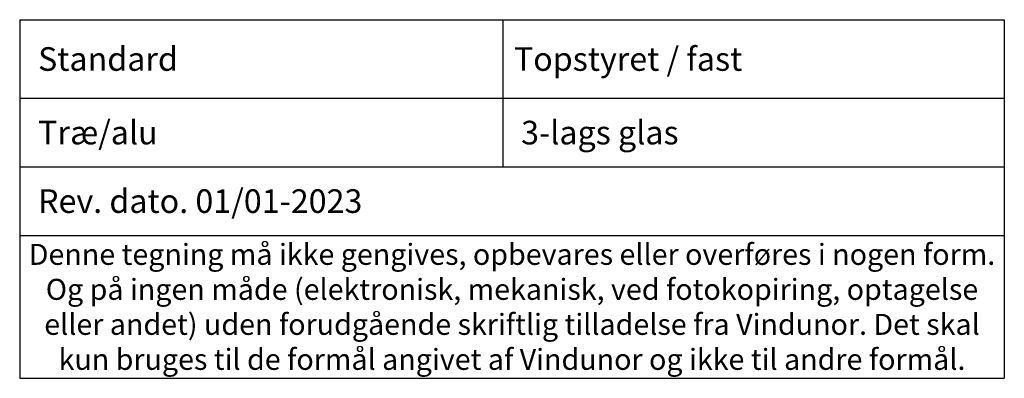
# Model space of a CAD drawing. Units: millimetres. Extents: x -168 to 4269, y 947 to 2171.
# Drawn here: x 361 to 736, y 947 to 1084 of the extents above; entities that cross this region are included whole.
import ezdxf

# ---------------------------------------------------------------- set-up
doc = ezdxf.new("R2010")
doc.units = ezdxf.units.MM
doc.styles.get("Standard").update_dxf_attribs({"font": 'txt.shx', "height": 5})

# ---------------------------------------------------------------- blocks, each defined once
blk = doc.blocks.new('*T1212')
at = {"color": 0, "linetype": 'ByBlock', "lineweight": -2, "transparency": 16777216}
for p, q in [((0, 0), (375, 0)), ((0, 0), (0, -136.66)), ((183.98, 0), (183.98, -56.08)), ((375, 0), (375, -136.66)), ((0, -29.96), (375, -29.96)), ((0, -56.08), (375, -56.08)), ((0, -82.19), (375, -82.19)), ((0, -136.66), (375, -136.66))]:
    blk.add_line(p, q, dxfattribs=at)
at = {"color": 0, "lineweight": 9, "transparency": 16777216}
for s, insert, char_height, width, attachment_point in [('{\\fArial|b0|i0|c0|p34;  Standard}', (1.5, -14.98), 9, 180.9751, 4), (' {\\fArial|b0|i0|c0|p34;Topstyret / fast}', (185.48, -14.98), 9, 188.0249, 4), ('{\\fArial|b0|i0|c0|p34;  Træ/alu}', (1.5, -43.02), 9, 180.9751, 4), ('{\\fArial|b0|i0|c0|p34;  3-lags glas}', (185.48, -43.02), 9, 188.0249, 4), ('{\\fArial|b0|i0|c0|p34;  Rev. dato. 01/01-2023}', (1.5, -69.13), 9, 372, 4), ('{\\fArial|b0|i0|c0|p34;Denne tegning må ikke gengives, opbevares eller overføres i nogen form. Og på ingen måde (elektronisk, mekanisk, ved fotokopiring, optagelse eller andet) uden forudgående skriftlig tilladelse fra Vindunor. Det skal kun bruges til de formål angivet af Vindunor og ikke til andre formål.}', (187.5, -109.42), 8, 372, 5)]:
    blk.add_mtext(s, dxfattribs=dict(at, insert=insert, char_height=char_height, width=width, attachment_point=attachment_point))

msp = doc.modelspace()

# ---------------------------------------------------------------- block references
msp.add_blockref('*T1212', (361.06, 1083.67))

doc.saveas('drawing.dxf')
